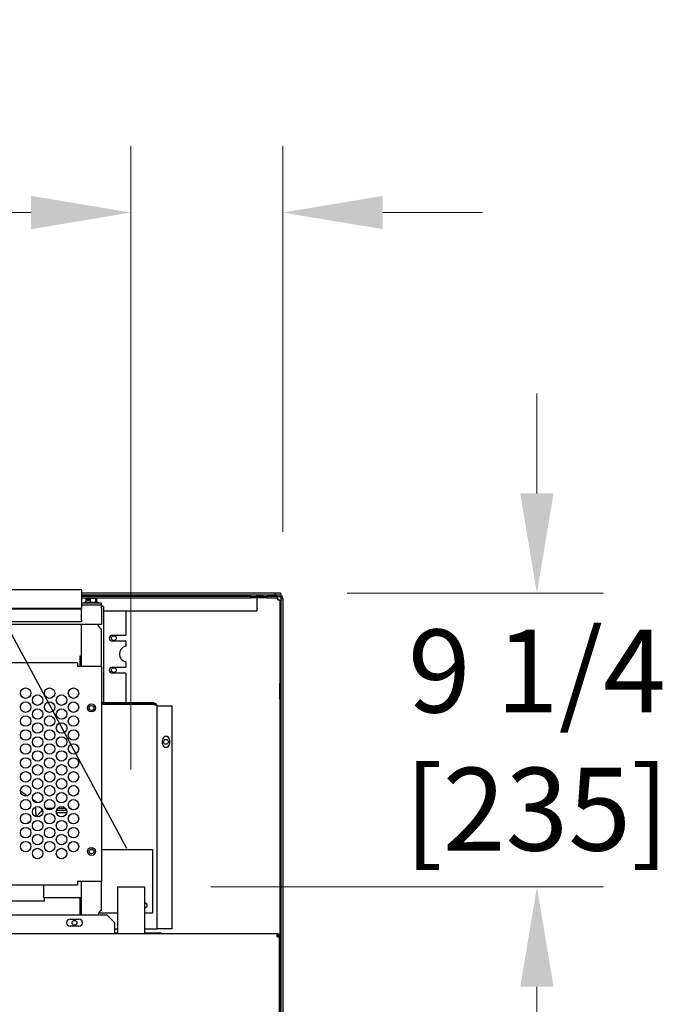
# Model space of a CAD drawing. Units: inches. Extents: x 58 to 305, y -220 to 146.
# Drawn here: x 283 to 304, y 92 to 123 of the extents above; entities that cross this region are included whole.
import ezdxf

# ---------------------------------------------------------------- set-up
doc = ezdxf.new("R2010")
doc.units = ezdxf.units.IN
doc.header["$LTSCALE"] = 16.666667
doc.header["$MEASUREMENT"] = 0
doc.layers.add('Dimensions(Dexter)', color=1, linetype='Continuous', lineweight=20, true_color=0xff0000)
doc.layers.add('Visible Edges(Dexter)', color=7, linetype='Continuous', lineweight=25)
doc.styles.add('DIMTXT', font='ARIALN.TTF', dxfattribs={"width": 0.75})
doc.styles.get("Standard").update_dxf_attribs({"font": 'ARIALN.TTF'})
doc.dimstyles.new('FRAC', dxfattribs={"dimscale": 16.666667, "dimtxt": 0.1, "dimasz": 0.188, "dimexe": 0.125, "dimexo": 0.125, "dimgap": 0.094, "dimtad": 0, "dimtih": 1, "dimtoh": 1, "dimdec": 6, "dimrnd": 1e-08, "dimzin": 0, "dimdsep": 46, "dimlunit": 5, "dimtxsty": 'DIMTXT', "dimcen": 0.09, "dimclrd": 1, "dimclre": 1, "dimclrt": 1, "dimadec": 0, "dimazin": 3, "dimtfac": 0.9375, "dimtdec": 6, "dimtofl": 0, "dimtmove": 0, "dimatfit": 3, "dimfxl": 1, "dimfrac": 2, "dimtolj": 1, "dimtzin": 12, "dimlwd": 0, "dimlwe": 0, "dimarcsym": 0})
doc.dimstyles.get("Standard").update_dxf_attribs({"dimtxt": 0.18, "dimasz": 0.18, "dimexe": 0.18, "dimexo": 0.0625, "dimgap": 0.09, "dimtad": 0, "dimtih": 1, "dimtoh": 1, "dimdec": 4, "dimzin": 0, "dimdsep": 46, "dimtxsty": 'Standard', "dimcen": 0.09, "dimadec": 0, "dimazin": 0, "dimtfac": 1, "dimtdec": 4, "dimtofl": 0, "dimtmove": 0, "dimatfit": 3, "dimfxl": 1, "dimtolj": 1, "dimtzin": 0, "dimarcsym": 0})

# ---------------------------------------------------------------- blocks, each defined once
blk = doc.blocks.new('*D13')
at = {"layer": 'Defpoints', "color": 0, "linetype": 'Continuous', "transparency": 16777216}
for p in [(286.842, 117.231), (291.604, 105.127), (286.842, 97.677)]:
    blk.add_point(p, dxfattribs=at)
at = {"layer": 'Dimensions(Dexter)', "color": 7, "linetype": 'Continuous', "lineweight": 0, "transparency": 16777216}
for p, q in [((286.842, 99.76), (286.842, 119.314)), ((291.604, 107.21), (291.604, 119.314)), ((283.709, 117.231), (280.575, 117.231)), ((294.737, 117.231), (297.871, 117.231))]:
    blk.add_line(p, q, dxfattribs=at)
at = {"layer": 'Dimensions(Dexter)', "color": 7, "linetype": 'Continuous', "transparency": 16777216}
for points in [[(283.709, 117.753), (283.709, 116.709), (286.842, 117.231)], [(294.737, 117.753), (294.737, 116.709), (291.604, 117.231)]]:
    blk.add_solid(points, dxfattribs=at)
at = {"layer": 'Dimensions(Dexter)', "color": 7, "linetype": 'Continuous', "lineweight": 5, "transparency": 16777216, "insert": (274.432, 117.231), "char_height": 2.6, "attachment_point": 5, "style": 'DIMTXT'}
blk.add_mtext('\\A1;4 3/4 [21]', dxfattribs=at)
blk = doc.blocks.new('*D14')
at = {"layer": 'Defpoints', "color": 0, "linetype": 'Continuous', "transparency": 16777216}
for p in [(291.541, 105.285), (287.262, 96.077), (299.572, 96.077)]:
    blk.add_point(p, dxfattribs=at)
at = {"layer": 'Dimensions(Dexter)', "color": 7, "linetype": 'Continuous', "lineweight": 0, "transparency": 16777216}
for p, q in [((299.572, 108.418), (299.572, 111.551)), ((293.625, 105.285), (301.656, 105.285)), ((289.345, 96.077), (301.656, 96.077)), ((299.572, 92.944), (299.572, 89.81))]:
    blk.add_line(p, q, dxfattribs=at)
at = {"layer": 'Dimensions(Dexter)', "color": 7, "linetype": 'Continuous', "transparency": 16777216}
for points in [[(299.05, 108.418), (300.094, 108.418), (299.572, 105.285)], [(299.05, 92.944), (300.094, 92.944), (299.572, 96.077)]]:
    blk.add_solid(points, dxfattribs=at)
at = {"layer": 'Dimensions(Dexter)', "color": 7, "linetype": 'Continuous', "lineweight": 5, "transparency": 16777216, "insert": (299.572, 100.681), "char_height": 2.6, "attachment_point": 5, "style": 'DIMTXT'}
blk.add_mtext('\\A1;9 1/4 [235]', dxfattribs=at)

msp = doc.modelspace()

# ---------------------------------------------------------------- linework, layer by layer
msp.add_line((286.422, 96.077), (287.262, 96.077))
at = {"layer": 'Visible Edges(Dexter)'}
for p, q in [((265.291, 105.402), (285.291, 105.402)), ((285.291, 105.389), (285.291, 105.402)), ((285.291, 105.389), (285.291, 104.809)), ((291.354, 105.285), (285.291, 105.285)), ((285.291, 105.237), (291.354, 105.237)), ((290.608, 105.189), (285.291, 105.189)), ((285.291, 105.141), (290.608, 105.141)), ((285.433, 105.007), (285.433, 105.108)), ((285.481, 105.127), (285.447, 105.127)), ((285.479, 105.055), (285.479, 105.125)), ((285.525, 105.055), (285.479, 105.055)), ((285.481, 105.127), (285.502, 105.127)), ((285.502, 105.127), (285.502, 105.115)), ((285.502, 105.127), (285.527, 105.127)), ((285.502, 105.115), (285.525, 105.115)), ((285.525, 105.125), (285.525, 105.055)), ((285.656, 105.127), (285.527, 105.127)), ((285.571, 105.007), (285.571, 105.108)), ((285.756, 105.127), (285.656, 105.127)), ((285.741, 105.007), (285.741, 105.108)), ((285.759, 105.127), (285.756, 105.127)), ((285.772, 105.007), (285.772, 105.108)), ((290.608, 105.141), (290.608, 105.189)), ((290.608, 105.189), (291.1, 105.189)), ((291.1, 105.141), (290.608, 105.141)), ((290.791, 105.237), (290.791, 105.189)), ((290.791, 105.22), (290.979, 105.22)), ((290.791, 105.141), (290.791, 104.737)), ((290.979, 105.237), (290.979, 105.189)), ((291.1, 105.189), (291.1, 105.141)), ((291.431, 105.189), (291.1, 105.189)), ((291.1, 105.141), (291.431, 105.141)), ((291.541, 105.285), (291.354, 105.285)), ((291.354, 105.285), (291.354, 105.237)), ((291.354, 105.237), (291.541, 105.237)), ((291.431, 105.141), (291.431, 105.189)), ((291.431, 105.189), (291.556, 105.189)), ((291.508, 105.064), (291.508, 102.459)), ((291.556, 105.064), (291.508, 105.064)), ((291.541, 105.237), (291.541, 105.285)), ((291.556, 105.127), (291.556, 105.189)), ((291.556, 105.127), (291.604, 105.127)), ((291.556, 44.493), (291.556, 105.127)), ((291.556, 102.459), (291.556, 105.064)), ((291.604, 105.127), (291.604, 44.362)), ((285.291, 104.809), (265.291, 104.809)), ((285.291, 104.791), (265.291, 104.791)), ((285.915, 104.976), (285.291, 104.976)), ((285.291, 104.928), (285.915, 104.928)), ((285.291, 104.791), (285.291, 104.809)), ((285.291, 104.443), (285.291, 104.791)), ((285.396, 105.007), (285.81, 105.007)), ((285.396, 105.007), (285.396, 104.976)), ((285.81, 105.007), (285.81, 104.976)), ((285.915, 104.928), (285.915, 104.976)), ((285.915, 104.814), (285.915, 104.928)), ((285.983, 104.877), (285.915, 104.877)), ((285.915, 104.814), (285.915, 104.303)), ((285.983, 104.877), (285.983, 101.846)), ((285.983, 104.877), (285.986, 104.877)), ((285.986, 104.737), (290.791, 104.737)), ((286.681, 104.737), (286.681, 103.971)), ((285.291, 104.443), (285.291, 104.394)), ((285.291, 104.394), (265.291, 104.394)), ((285.915, 104.303), (272.106, 104.303)), ((285.29, 102.992), (285.29, 104.303)), ((285.915, 102.992), (285.915, 104.16)), ((286.253, 103.971), (286.681, 103.971)), ((286.681, 103.783), (286.253, 103.783)), ((286.681, 103.783), (286.681, 103.622)), ((285.29, 103.314), (285.239, 103.314)), ((285.239, 103.314), (285.239, 103.004)), ((285.165, 103.107), (272.165, 103.107)), ((285.165, 103.107), (285.165, 102.992)), ((285.915, 102.992), (285.165, 102.992)), ((285.29, 103.004), (285.239, 103.004)), ((285.239, 103.004), (285.239, 102.992)), ((285.915, 102.992), (285.915, 96.252)), ((286.253, 102.971), (286.681, 102.971)), ((286.681, 103.131), (286.681, 102.971)), ((286.681, 102.783), (286.253, 102.783)), ((286.681, 102.783), (286.681, 101.846)), ((291.508, 101.967), (291.508, 102.459)), ((291.508, 102.459), (291.556, 102.459)), ((291.556, 101.967), (291.508, 101.967)), ((291.508, 101.967), (291.508, 69.459)), ((291.556, 69.459), (291.556, 101.967)), ((287.564, 101.846), (285.915, 101.846)), ((285.915, 101.818), (287.564, 101.818)), ((287.564, 101.798), (285.915, 101.798)), ((285.983, 101.818), (285.983, 101.798)), ((286.681, 101.818), (286.681, 101.798)), ((287.564, 101.818), (287.564, 101.846)), ((287.655, 101.756), (287.717, 101.756)), ((287.655, 101.756), (287.655, 94.756)), ((287.717, 101.756), (288.127, 101.756)), ((288.127, 101.756), (288.127, 94.756)), ((287.83, 100.565), (287.83, 100.689)), ((288.049, 100.689), (288.049, 100.565)), ((283.376, 99.093), (283.599, 98.938)), ((283.758, 98.827), (283.858, 98.757)), ((283.858, 98.757), (283.9, 98.709)), ((283.858, 98.757), (283.858, 98.747)), ((283.858, 98.747), (283.858, 98.718)), ((283.858, 98.382), (283.858, 98.588)), ((284.045, 98.535), (284.045, 98.507)), ((284.17, 98.542), (284.411, 98.542)), ((284.541, 98.542), (284.79, 98.542)), ((284.92, 98.542), (284.965, 98.542)), ((284.965, 98.508), (284.965, 98.542)), ((283.858, 98.382), (283.858, 98.281)), ((284.045, 98.497), (284.045, 98.507)), ((284.045, 98.497), (284.045, 98.465)), ((284.503, 98.411), (284.828, 98.411)), ((284.825, 98.471), (284.505, 98.471)), ((283.679, 98.128), (283.579, 98.056)), ((285.56, 97.252), (285.646, 97.252)), ((285.915, 97.252), (287.52, 97.252)), ((287.52, 97.252), (287.52, 95.252)), ((265.415, 96.138), (285.165, 96.138)), ((284.1, 96.138), (284.1, 95.74)), ((285.165, 96.252), (285.165, 96.138)), ((285.165, 96.252), (285.915, 96.252)), ((285.29, 95.204), (285.29, 96.252)), ((285.915, 95.343), (285.915, 96.252)), ((286.422, 96.077), (286.422, 94.607)), ((287.262, 96.077), (287.262, 94.607)), ((284.12, 95.627), (276.903, 95.627)), ((284.1, 95.74), (285.29, 95.74)), ((284.12, 95.74), (284.12, 95.627)), ((285.239, 95.74), (285.239, 95.204)), ((263.946, 95.204), (286.087, 95.204)), ((286.422, 95.252), (285.824, 95.252)), ((286.087, 95.204), (286.337, 94.954)), ((287.52, 95.252), (287.262, 95.252)), ((284.931, 95.063), (285.212, 95.063)), ((285.212, 94.844), (284.931, 94.844)), ((286.337, 94.669), (286.337, 94.954)), ((291.415, 94.607), (263.696, 94.607)), ((286.337, 94.756), (286.422, 94.756)), ((286.337, 94.607), (286.337, 94.669)), ((286.422, 94.627), (286.337, 94.627)), ((287.262, 94.756), (287.564, 94.756)), ((287.54, 94.627), (287.262, 94.627)), ((287.79, 94.627), (287.54, 94.627)), ((287.54, 94.627), (287.54, 94.607)), ((287.564, 94.756), (287.655, 94.756)), ((287.717, 94.756), (287.655, 94.756)), ((288.127, 94.756), (287.717, 94.756)), ((287.79, 94.607), (287.79, 94.627)), ((291.415, 94.607), (291.415, 94.516)), ((291.505, 94.516), (291.477, 94.516)), ((291.477, 94.516), (291.477, 94.495)), ((291.505, 94.472), (291.505, 94.516)), ((291.505, 71.214), (291.505, 94.472))]:
    msp.add_line(p, q, dxfattribs=at)
for centre, radius in [((286.307, 103.877), 0.076), ((286.307, 102.877), 0.076), ((283.54, 102.153), 0.164), ((284.29, 102.153), 0.164), ((285.04, 102.153), 0.164), ((283.915, 101.935), 0.164), ((284.665, 101.935), 0.164), ((283.54, 101.716), 0.164), ((283.915, 101.497), 0.164), ((284.29, 101.716), 0.164), ((284.665, 101.497), 0.164), ((285.04, 101.716), 0.164), ((285.603, 101.689), 0.125), ((285.603, 101.689), 0.076), ((283.54, 101.278), 0.164), ((284.29, 101.278), 0.164), ((285.04, 101.278), 0.164), ((283.54, 100.841), 0.164), ((283.915, 101.06), 0.164), ((284.29, 100.841), 0.164), ((284.665, 101.06), 0.164), ((285.04, 100.841), 0.164), ((283.915, 100.622), 0.164), ((284.665, 100.622), 0.164), ((287.939, 100.627), 0.076), ((283.54, 100.403), 0.164), ((284.29, 100.403), 0.164), ((285.04, 100.403), 0.164), ((283.54, 99.966), 0.164), ((283.915, 100.185), 0.164), ((284.29, 99.966), 0.164), ((284.665, 100.185), 0.164), ((285.04, 99.966), 0.164), ((283.915, 99.747), 0.164), ((284.665, 99.747), 0.164), ((283.54, 99.528), 0.164), ((283.915, 99.31), 0.164), ((284.29, 99.528), 0.164), ((284.665, 99.31), 0.164), ((285.04, 99.528), 0.164), ((283.54, 99.091), 0.164), ((284.29, 99.091), 0.164), ((285.04, 99.091), 0.164), ((283.915, 98.872), 0.164), ((284.665, 98.872), 0.164), ((283.54, 98.653), 0.164), ((283.915, 98.435), 0.164), ((284.29, 98.653), 0.164), ((284.665, 98.435), 0.164), ((285.04, 98.653), 0.164), ((283.54, 98.216), 0.164), ((284.29, 98.216), 0.164), ((285.04, 98.216), 0.164), ((283.54, 97.778), 0.164), ((283.915, 97.997), 0.164), ((284.29, 97.778), 0.164), ((284.665, 97.997), 0.164), ((285.04, 97.778), 0.164), ((283.915, 97.56), 0.164), ((284.665, 97.56), 0.164), ((283.54, 97.341), 0.164), ((284.29, 97.341), 0.164), ((285.04, 97.341), 0.164), ((285.603, 97.189), 0.125), ((283.915, 97.122), 0.164), ((284.665, 97.122), 0.164), ((285.603, 97.189), 0.076), ((285.072, 94.95), 0.076)]:
    msp.add_circle(centre, radius, dxfattribs=at)
for centre, radius, start, end in [((285.603, 104.907), 0.27, 125.2644, 125.9148), ((285.603, 104.907), 0.27, 54.0852, 54.7356), ((291.494, 105.127), 0.11, 0, 90), ((286.04, 104.377), 0.25, 197.0736, 240), ((286.253, 103.877), 0.0938, 90, 270), ((286.728, 103.377), 0.25, 100.8069, 259.1931), ((286.253, 102.877), 0.0938, 90, 270), ((287.939, 100.689), 0.11, 0, 180), ((287.939, 100.565), 0.11, 180, 0), ((284.101, 98.337), 0.125, 100.6482, 137.6291), ((287.28, 95.502), 0.076, 256.6874, 80.6952), ((286.04, 95.127), 0.25, 120, 162.0492), ((284.931, 94.954), 0.109, 90, 270), ((285.212, 94.954), 0.109, 270, 90)]:
    msp.add_arc(centre, radius, start, end, dxfattribs=at)
for centre, major_axis, ratio, start_param, end_param in [((285.502, 104.907), (0, 0.221), 0.76404, 0.136405, 0.420534), ((285.449, 104.907), (0, 0.221), 0.176713, 0.127296, 0.420534), ((285.58, 104.907), (0, 0.269), 0.645169, 0.606626, 0.619886), ((285.626, 104.907), (0, -0.269), 0.645169, 3.748219, 3.761478), ((285.502, 104.907), (0, 0.221), 0.76404, 5.862651, 6.146781), ((285.656, 104.907), (0, 0.221), 0.940753, 0, 0.420534), ((285.656, 104.907), (0, 0.221), 0.940753, 5.862651, 6.283185), ((285.756, 104.907), (0, 0.221), 0.176713, 0, 0.420534), ((285.756, 104.907), (0, 0.221), 0.176713, 5.862651, 6.283185)]:
    msp.add_ellipse(centre, major_axis=major_axis, ratio=ratio, start_param=start_param, end_param=end_param, dxfattribs=at)
for points, knots in [([(291.431, 105.189), (291.432, 105.189), (291.434, 105.186), (291.436, 105.175), (291.437, 105.167), (291.44, 105.147), (291.441, 105.135), (291.443, 105.108), (291.445, 105.093), (291.446, 105.079)], [0, 0, 0, 0, 0.1102897, 0.1102897, 0.2205238, 0.2205238, 0.3307579, 0.3307579, 0.4430728, 0.4430728, 0.4430728, 0.4430728]), ([(291.446, 105.079), (291.445, 105.087), (291.443, 105.095), (291.441, 105.11), (291.44, 105.117), (291.437, 105.129), (291.436, 105.133), (291.434, 105.14), (291.432, 105.141), (291.431, 105.141)], [0, 0, 0, 0, 0.0634417, 0.0634417, 0.1268514, 0.1268514, 0.1902611, 0.1902611, 0.2529511, 0.2529511, 0.2529511, 0.2529511]), ([(291.508, 105.064), (291.508, 105.065), (291.507, 105.067), (291.5, 105.069), (291.496, 105.07), (291.484, 105.073), (291.477, 105.074), (291.462, 105.076), (291.454, 105.078), (291.446, 105.079)], [0, 0, 0, 0, 0.0634417, 0.0634417, 0.1268514, 0.1268514, 0.1902611, 0.1902611, 0.2529511, 0.2529511, 0.2529511, 0.2529511]), ([(291.446, 105.079), (291.46, 105.078), (291.475, 105.076), (291.501, 105.074), (291.513, 105.073), (291.534, 105.07), (291.542, 105.069), (291.553, 105.067), (291.556, 105.065), (291.556, 105.064)], [0, 0, 0, 0, 0.1102897, 0.1102897, 0.2205238, 0.2205238, 0.3307579, 0.3307579, 0.4430728, 0.4430728, 0.4430728, 0.4430728]), ([(287.622, 101.779), (287.615, 101.795), (287.603, 101.808), (287.587, 101.814), (287.58, 101.817), (287.572, 101.818), (287.564, 101.818)], [0.2504036, 0.2504036, 0.2504036, 0.2504036, 0.7660649, 0.7660649, 0.7660649, 1, 1, 1, 1]), ([(287.564, 101.798), (287.597, 101.788), (287.63, 101.778), (287.645, 101.768), (287.651, 101.764), (287.655, 101.76), (287.655, 101.756)], [-1, -1, -1, -1, -0.3008757, -0.3008757, -0.3008757, 0, 0, 0, 0]), ([(287.622, 101.825), (287.631, 101.817), (287.639, 101.807), (287.645, 101.797), (287.651, 101.784), (287.655, 101.77), (287.655, 101.756)], [-0.5572864, -0.5572864, -0.5572864, -0.5572864, -0.3008757, -0.3008757, -0.3008757, 0, 0, 0, 0]), ([(291.418, 94.554), (291.425, 94.547), (291.431, 94.539), (291.436, 94.53), (291.44, 94.523), (291.442, 94.515), (291.444, 94.507)], [-0.519071, -0.519071, -0.519071, -0.519071, -0.3008757, -0.3008757, -0.3008757, -0.1305933, -0.1305933, -0.1305933, -0.1305933]), ([(291.477, 94.495), (291.485, 94.492), (291.491, 94.489), (291.495, 94.486), (291.502, 94.481), (291.505, 94.477), (291.505, 94.472)], [0.488018, 0.488018, 0.488018, 0.488018, 0.6991243, 0.6991243, 0.6991243, 1, 1, 1, 1])]:
    msp.add_open_spline(points, degree=3, knots=knots, dxfattribs=at)
for points in [[(287.564, 101.846), (287.585, 101.846), (287.606, 101.838), (287.622, 101.825)], [(283.876, 98.276), (283.92, 98.324), (283.964, 98.373), (284.008, 98.421)], [(291.477, 94.581), (291.46, 94.596), (291.438, 94.607), (291.415, 94.607)], [(291.415, 94.579), (291.448, 94.579), (291.477, 94.549), (291.477, 94.516)], [(291.415, 94.557), (291.416, 94.556), (291.417, 94.555), (291.418, 94.554)], [(291.415, 94.516), (291.438, 94.509), (291.461, 94.502), (291.477, 94.495)], [(291.505, 94.516), (291.505, 94.541), (291.494, 94.564), (291.477, 94.581)]]:
    msp.add_open_spline(points, degree=3, dxfattribs=at)

# ---------------------------------------------------------------- dimensions: what is measured, and where the dimension line sits
at = {"layer": 'Dimensions(Dexter)', "color": 7, "linetype": 'Continuous', "lineweight": 5}
dim = msp.add_linear_dim(base=(286.842, 117.231), p1=(291.604, 105.127), p2=(286.842, 97.677), text='<> [21]', dimstyle='FRAC', override={"dimtxt": 0.156, "dimdec": 2, "dimclrd": 7, "dimclre": 7, "dimclrt": 7, "dimatfit": 1}, dxfattribs=at)
dim.commit()
dim.dimension.update_dxf_attribs({"geometry": '*D13', "text_midpoint": (274.432, 117.231), "dimtype": 160})
dim = msp.add_linear_dim(base=(299.572, 96.077), p1=(291.541, 105.285), p2=(287.262, 96.077), angle=90, text='<> [235]', dimstyle='FRAC', override={"dimtxt": 0.156, "dimdec": 2, "dimclrd": 7, "dimclre": 7, "dimclrt": 7, "dimatfit": 1}, dxfattribs=at)
dim.commit()
dim.dimension.update_dxf_attribs({"geometry": '*D14', "text_midpoint": (299.572, 100.681), "dimtype": 160})

# ---------------------------------------------------------------- leaders
at = {"annotation_type": 0, "has_hookline": 1, "hookline_direction": 1, "text_width": 15.417}
msp.add_leader([(286.708, 97.277), (281.622, 106.744), (278.606, 112.131), (278.535, 112.131)], dimstyle='Standard', override={"dimtxt": 0.3048, "dimasz": 0.070866}, dxfattribs=at)

doc.saveas('drawing.dxf')
